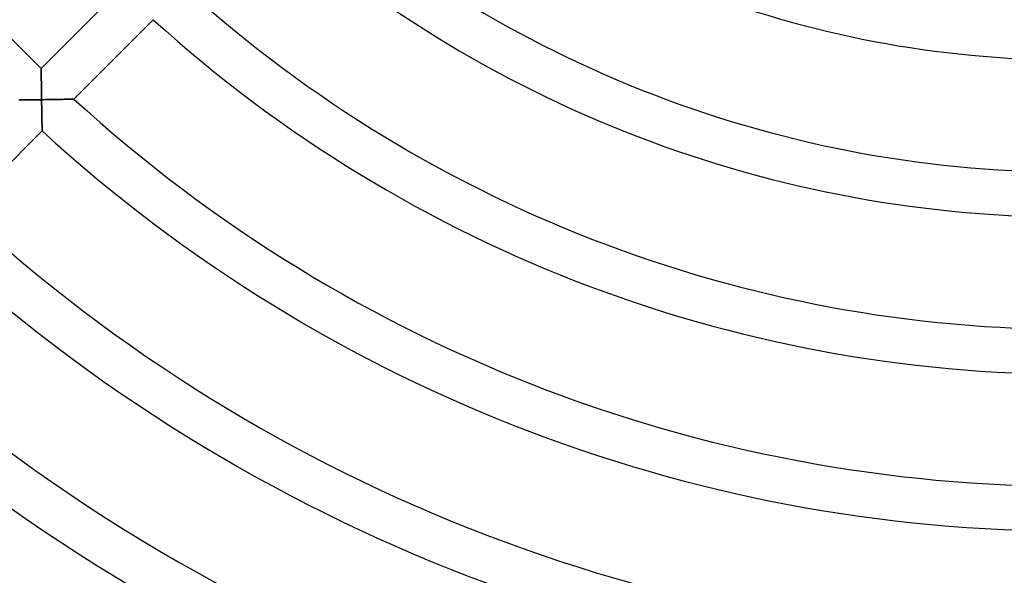
# Model space of a CAD drawing. Units: millimetres. Extents: x -256 to 256, y -256 to 256.
# Drawn here: x -94 to -6, y -140 to -90 of the extents above; entities that cross this region are included whole.
import ezdxf

# ---------------------------------------------------------------- set-up
doc = ezdxf.new("R2010")
doc.units = ezdxf.units.MM
doc.layers.add('HIDDEN', color=7, linetype='Continuous')
doc.layers.add('THICK', color=7, linetype='Continuous')

msp = doc.modelspace()

# ---------------------------------------------------------------- linework, layer by layer
at = {"layer": 'HIDDEN'}
for p, q in [((-91.913, -94.742), (-91.913, -94.749)), ((-91.913, -94.749), (-91.913, -94.773)), ((-91.913, -94.773), (-91.913, -94.811)), ((-91.913, -94.811), (-91.912, -94.864)), ((-91.912, -94.864), (-91.912, -94.929)), ((-91.912, -94.929), (-91.911, -95.006)), ((-91.911, -95.006), (-91.91, -95.094)), ((-91.91, -95.094), (-91.909, -95.192)), ((-91.909, -95.192), (-91.909, -95.297)), ((-91.909, -95.297), (-91.908, -95.41)), ((-91.908, -95.41), (-91.906, -95.53)), ((-91.906, -95.53), (-91.905, -95.655)), ((-91.905, -95.655), (-91.904, -95.784)), ((-91.904, -95.784), (-91.902, -95.918)), ((-91.902, -95.918), (-91.901, -96.055)), ((-91.901, -96.055), (-91.899, -96.196)), ((-91.899, -96.196), (-91.898, -96.339)), ((-91.898, -96.339), (-91.896, -96.485)), ((-91.896, -96.485), (-91.894, -96.632)), ((-91.894, -96.632), (-91.892, -96.78)), ((-91.892, -96.78), (-91.89, -96.931)), ((-91.89, -96.931), (-91.888, -97.082)), ((-91.888, -97.082), (-91.886, -97.234)), ((-91.886, -97.234), (-91.884, -97.386)), ((-91.884, -97.386), (-91.882, -97.539)), ((-89.545, -97.496), (-89.441, -97.494)), ((-89.441, -97.494), (-89.346, -97.492)), ((-89.346, -97.492), (-89.26, -97.49)), ((-89.26, -97.49), (-89.184, -97.488)), ((-89.184, -97.488), (-89.119, -97.487)), ((-89.119, -97.487), (-89.068, -97.486)), ((-89.068, -97.486), (-89.03, -97.485)), ((-89.03, -97.485), (-89.007, -97.484)), ((-89.007, -97.484), (-88.999, -97.484)), ((-93.734, -97.562), (-93.859, -97.563)), ((-93.604, -97.56), (-93.734, -97.562)), ((-93.471, -97.559), (-93.604, -97.56)), ((-93.335, -97.557), (-93.471, -97.559)), ((-93.196, -97.556), (-93.335, -97.557)), ((-93.055, -97.554), (-93.196, -97.556)), ((-92.912, -97.552), (-93.055, -97.554)), ((-92.768, -97.551), (-92.912, -97.552)), ((-92.622, -97.549), (-92.768, -97.551)), ((-92.475, -97.547), (-92.622, -97.549)), ((-92.328, -97.545), (-92.475, -97.547)), ((-92.179, -97.543), (-92.328, -97.545)), ((-92.03, -97.541), (-92.179, -97.543)), ((-91.882, -97.539), (-92.03, -97.541)), ((-91.882, -97.539), (-91.732, -97.536)), ((-91.88, -97.679), (-91.882, -97.539)), ((-91.877, -97.82), (-91.88, -97.679)), ((-91.875, -97.96), (-91.877, -97.82)), ((-91.873, -98.1), (-91.875, -97.96)), ((-91.871, -98.238), (-91.873, -98.1)), ((-91.868, -98.376), (-91.871, -98.238)), ((-91.732, -97.536), (-91.583, -97.534)), ((-91.583, -97.534), (-91.434, -97.532)), ((-91.434, -97.532), (-91.285, -97.529)), ((-91.285, -97.529), (-91.138, -97.527)), ((-91.138, -97.527), (-90.991, -97.524)), ((-90.991, -97.524), (-90.847, -97.522)), ((-90.847, -97.522), (-90.703, -97.519)), ((-90.703, -97.519), (-90.561, -97.516)), ((-90.561, -97.516), (-90.421, -97.514)), ((-90.421, -97.514), (-90.284, -97.511)), ((-90.284, -97.511), (-90.151, -97.509)), ((-90.151, -97.509), (-90.02, -97.506)), ((-90.02, -97.506), (-89.894, -97.504)), ((-89.894, -97.504), (-89.772, -97.501)), ((-89.772, -97.501), (-89.655, -97.499)), ((-89.655, -97.499), (-89.545, -97.496)), ((-91.866, -98.513), (-91.868, -98.376)), ((-91.864, -98.648), (-91.866, -98.513)), ((-91.861, -98.781), (-91.864, -98.648)), ((-91.859, -98.912), (-91.861, -98.781)), ((-91.856, -99.041), (-91.859, -98.912)), ((-91.854, -99.167), (-91.856, -99.041)), ((-91.852, -99.29), (-91.854, -99.167)), ((-91.849, -99.409), (-91.852, -99.29)), ((-91.847, -99.524), (-91.849, -99.409)), ((-91.845, -99.635), (-91.847, -99.524)), ((-91.843, -99.74), (-91.845, -99.635)), ((-91.84, -99.839), (-91.843, -99.74)), ((-91.839, -99.931), (-91.84, -99.839)), ((-91.837, -100.015), (-91.839, -99.931)), ((-91.835, -100.09), (-91.837, -100.015)), ((-91.834, -100.157), (-91.835, -100.09)), ((-91.833, -100.213), (-91.834, -100.157)), ((-91.832, -100.257), (-91.833, -100.213)), ((-91.831, -100.289), (-91.832, -100.257)), ((-91.83, -100.309), (-91.831, -100.289)), ((-91.83, -100.316), (-91.83, -100.309))]:
    msp.add_line(p, q, dxfattribs=at)
at = {"layer": 'THICK'}
for p, q in [((-91.913, -94.742), (-84.841, -87.67)), ((-81.92, -90.405), (-88.999, -97.484)), ((-91.913, -94.748), (-91.913, -94.742)), ((-91.913, -94.768), (-91.913, -94.748)), ((-91.913, -94.801), (-91.913, -94.768)), ((-91.912, -94.847), (-91.913, -94.801)), ((-91.912, -94.904), (-91.912, -94.847)), ((-91.911, -94.971), (-91.912, -94.904)), ((-91.911, -95.048), (-91.911, -94.971)), ((-91.91, -95.133), (-91.911, -95.048)), ((-91.909, -95.226), (-91.91, -95.133)), ((-91.908, -95.327), (-91.909, -95.226)), ((-91.907, -95.435), (-91.908, -95.327)), ((-91.906, -95.551), (-91.907, -95.435)), ((-91.905, -95.674), (-91.906, -95.551)), ((-91.904, -95.804), (-91.905, -95.674)), ((-91.902, -95.94), (-91.904, -95.804)), ((-91.901, -96.083), (-91.902, -95.94)), ((-91.899, -96.232), (-91.901, -96.083)), ((-91.897, -96.385), (-91.899, -96.232)), ((-91.895, -96.542), (-91.897, -96.385)), ((-91.893, -96.702), (-91.895, -96.542)), ((-91.891, -96.865), (-91.893, -96.702)), ((-91.889, -97.031), (-91.891, -96.865)), ((-91.887, -97.199), (-91.889, -97.031)), ((-91.884, -97.368), (-91.887, -97.199)), ((-91.882, -97.539), (-91.884, -97.368)), ((-89.503, -97.495), (-89.607, -97.498)), ((-89.407, -97.493), (-89.503, -97.495)), ((-89.318, -97.491), (-89.407, -97.493)), ((-89.239, -97.49), (-89.318, -97.491)), ((-89.169, -97.488), (-89.239, -97.49)), ((-89.109, -97.487), (-89.169, -97.488)), ((-89.062, -97.486), (-89.109, -97.487)), ((-89.027, -97.485), (-89.062, -97.486)), ((-89.006, -97.484), (-89.027, -97.485)), ((-88.999, -97.484), (-89.006, -97.484)), ((-93.914, -97.563), (-93.795, -97.562)), ((-93.795, -97.562), (-93.672, -97.561)), ((-93.672, -97.561), (-93.546, -97.56)), ((-93.546, -97.56), (-93.416, -97.558)), ((-93.416, -97.558), (-93.284, -97.557)), ((-93.284, -97.557), (-93.149, -97.555)), ((-93.149, -97.555), (-93.013, -97.554)), ((-93.013, -97.554), (-92.875, -97.552)), ((-92.875, -97.552), (-92.736, -97.55)), ((-92.736, -97.55), (-92.595, -97.548)), ((-92.595, -97.548), (-92.454, -97.547)), ((-92.454, -97.547), (-92.311, -97.545)), ((-92.311, -97.545), (-92.168, -97.543)), ((-92.168, -97.543), (-92.025, -97.541)), ((-92.025, -97.541), (-91.882, -97.539)), ((-91.707, -97.536), (-91.882, -97.539)), ((-91.882, -97.539), (-91.879, -97.685)), ((-91.879, -97.685), (-91.877, -97.83)), ((-91.877, -97.83), (-91.875, -97.976)), ((-91.875, -97.976), (-91.873, -98.121)), ((-91.873, -98.121), (-91.87, -98.265)), ((-91.87, -98.265), (-91.868, -98.408)), ((-91.533, -97.533), (-91.707, -97.536)), ((-91.36, -97.53), (-91.533, -97.533)), ((-91.19, -97.528), (-91.36, -97.53)), ((-91.023, -97.525), (-91.19, -97.528)), ((-90.858, -97.522), (-91.023, -97.525)), ((-90.697, -97.519), (-90.858, -97.522)), ((-90.54, -97.516), (-90.697, -97.519)), ((-90.387, -97.513), (-90.54, -97.516)), ((-90.24, -97.51), (-90.387, -97.513)), ((-90.099, -97.508), (-90.24, -97.51)), ((-89.965, -97.505), (-90.099, -97.508)), ((-89.838, -97.502), (-89.965, -97.505)), ((-89.718, -97.5), (-89.838, -97.502)), ((-89.607, -97.498), (-89.718, -97.5)), ((-91.868, -98.408), (-91.865, -98.549)), ((-91.865, -98.549), (-91.863, -98.689)), ((-91.863, -98.689), (-91.86, -98.827)), ((-91.86, -98.827), (-91.858, -98.962)), ((-91.858, -98.962), (-91.855, -99.095)), ((-91.855, -99.095), (-91.853, -99.224)), ((-91.853, -99.224), (-91.85, -99.35)), ((-91.85, -99.35), (-91.848, -99.472)), ((-91.848, -99.472), (-91.846, -99.589)), ((-91.846, -99.589), (-91.843, -99.7)), ((-91.843, -99.7), (-91.841, -99.805)), ((-91.841, -99.805), (-91.839, -99.903)), ((-91.839, -99.903), (-91.837, -99.993)), ((-91.837, -99.993), (-91.836, -100.074)), ((-91.836, -100.074), (-91.834, -100.145)), ((-91.83, -100.316), (-98.908, -107.393)), ((-91.834, -100.145), (-91.833, -100.205)), ((-91.833, -100.205), (-91.832, -100.252)), ((-91.832, -100.252), (-91.831, -100.287)), ((-91.831, -100.287), (-91.83, -100.308)), ((-91.83, -100.308), (-91.83, -100.316))]:
    msp.add_line(p, q, dxfattribs=at)
for radius, start, end in [(220, 181.56278, 270.52089), (132, 182.60528, 225.86817), (94, 228.65968, 271.21916), (104, 228.30737, 271.10193), (108, 228.18476, 271.06108), (118, 227.91461, 270.97118), (122, 227.81898, 270.93933), (132, 227.60527, 270.86816), (136, 227.52855, 270.84261), (146, 227.35529, 270.78491), (150, 227.29243, 270.76394), (160, 227.14908, 270.71622), (164, 227.09665, 270.69874), (174, 226.9761, 270.65858), (178, 226.9317, 270.64379), (188, 226.82891, 270.60953)]:
    msp.add_arc((0, 0), radius, start, end, dxfattribs=at)

doc.saveas('drawing.dxf')
